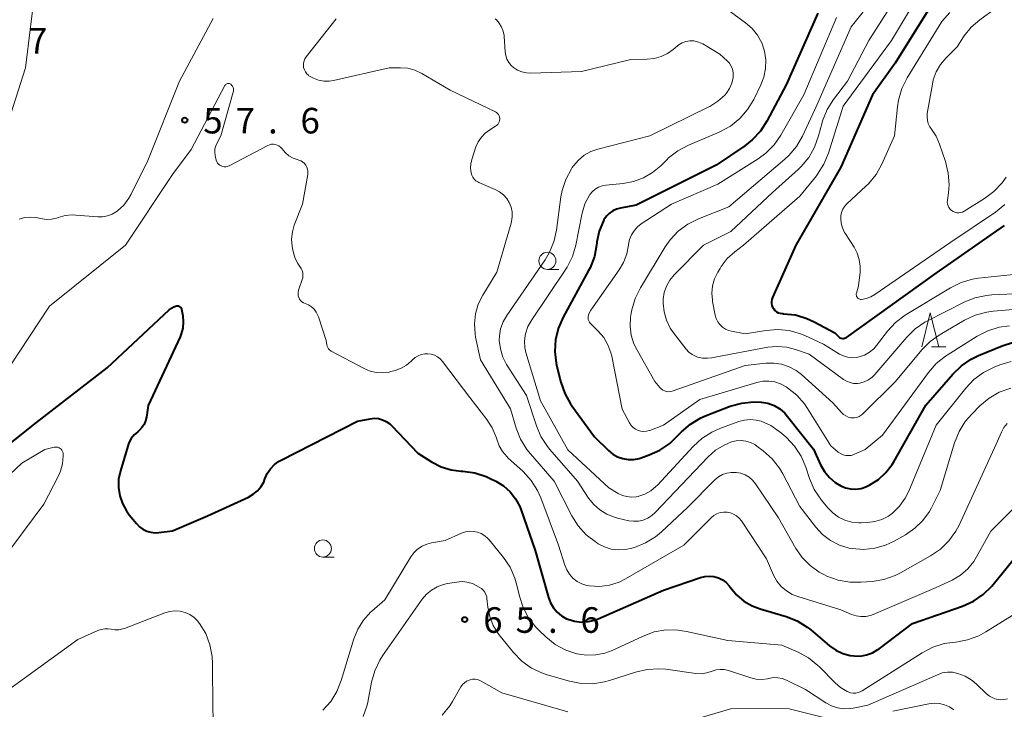
# Model space of a CAD drawing. Units: metres. Extents: x -80000 to -78000, y 31500 to 33000.
# Drawn here: x -78859 to -78715, y 31619 to 31720 of the extents above; entities that cross this region are included whole.
import ezdxf

# ---------------------------------------------------------------- set-up
doc = ezdxf.new("R2010")
doc.units = ezdxf.units.M
for name, color, linetype, lineweight in [('633100_広葉樹林', 7, 'Continuous', 13), ('633200_針葉樹林', 7, 'Continuous', 13), ('710100_等高線(計曲線)', 7, 'Continuous', 40), ('710200_等高線(主曲線)', 7, 'Continuous', 13), ('731200_図化機測定による標高点', 7, 'Continuous', 40)]:
    doc.layers.add(name, color=color, linetype=linetype, lineweight=lineweight)
doc.styles.add('Style-WORKING', font='MS Gothic.ttf')

msp = doc.modelspace()

# ---------------------------------------------------------------- linework, layer by layer
at = {"layer": '633100_広葉樹林', "linetype": 'Continuous', "lineweight": 13}
for p, q in [((-78782.01, 31683.43), (-78780.343, 31683.43)), ((-78814.93, 31641.25), (-78813.263, 31641.25))]:
    msp.add_line(p, q, dxfattribs=at)
for centre in [(-78782.01, 31684.68), (-78814.93, 31642.5)]:
    msp.add_circle(centre, 1.25, dxfattribs=at)
at = {"layer": '633200_針葉樹林', "linetype": 'Continuous', "lineweight": 13}
msp.add_line((-78725.662, 31672.06), (-78723.578, 31672.06), dxfattribs=at)
at = {"layer": '633200_針葉樹林', "linetype": 'Continuous', "lineweight": 13, "flags": 128}
msp.add_lwpolyline([(-78727.12, 31672.06), (-78725.87, 31677.06), (-78724.62, 31672.06)], dxfattribs=at)
at = {"layer": '710100_等高線(計曲線)', "linetype": 'Continuous', "lineweight": 40, "flags": 128}
for points, elevation in [([(-78725, 31723.34), (-78731, 31713.65), (-78734.32, 31709), (-78739, 31698.43), (-78745.59, 31687), (-78749.01, 31679.3), (-78749.1, 31679.02), (-78749.15, 31678.73), (-78749.14, 31678.44), (-78749.09, 31678.15), (-78748.98, 31677.88), (-78748.83, 31677.63), (-78748.64, 31677.41), (-78748.41, 31677.22), (-78748.15, 31677.08), (-78747.88, 31676.99), (-78747.59, 31676.94)], 40), ([(-78742.35, 31721), (-78747, 31710.48), (-78749.82, 31705.16), (-78750.77, 31703.7), (-78751.96, 31702.42), (-78753.08, 31701.55), (-78757.27, 31698.73), (-78769, 31692.84), (-78771.28, 31692.42), (-78771.87, 31692.26), (-78772.43, 31692), (-78772.93, 31691.64), (-78773.36, 31691.21), (-78773.71, 31690.7), (-78773.79, 31690.56), (-78774.41, 31689.05), (-78774.75, 31687.45), (-78774.77, 31687.26), (-78774.79, 31687), (-78775.12, 31685.3), (-78775.74, 31683.67)], 50), ([(-78747.59, 31676.94), (-78747.51, 31676.94), (-78747.37, 31676.93), (-78745.64, 31676.74), (-78743.97, 31676.25), (-78742.91, 31675.76), (-78739.87, 31674.13), (-78739.32, 31673.57), (-78739.2, 31673.46), (-78739.06, 31673.38), (-78738.91, 31673.32), (-78738.75, 31673.29), (-78738.59, 31673.29), (-78738.44, 31673.32), (-78738.29, 31673.37), (-78738.15, 31673.45), (-78738.13, 31673.46), (-78725, 31682.88), (-78714.96, 31689.87)], 40), ([(-78775.74, 31683.67), (-78775.97, 31683.24), (-78779.69, 31676.43), (-78780.39, 31674.84), (-78780.8, 31673.15), (-78780.91, 31671.41), (-78780.72, 31669.67), (-78780.62, 31669.2), (-78780.04, 31666.88), (-78779.47, 31665.23), (-78778.62, 31663.71), (-78778.43, 31663.43), (-78775.12, 31658.88), (-78773.06, 31656.87), (-78772.43, 31656.35), (-78771.73, 31655.96), (-78770.96, 31655.69), (-78770.16, 31655.56), (-78769.35, 31655.57), (-78768.56, 31655.72), (-78768.28, 31655.81), (-78767.1, 31656.22), (-78765.51, 31656.93), (-78764.07, 31657.91), (-78763.21, 31658.71), (-78762.33, 31659.61), (-78761.02, 31660.75), (-78759.52, 31661.65), (-78758.71, 31662), (-78755.19, 31663.35), (-78753.51, 31663.83), (-78751.78, 31664.01), (-78750.67, 31663.97), (-78750.63, 31663.96), (-78749.68, 31663.79), (-78748.77, 31663.45), (-78747.94, 31662.96), (-78747.2, 31662.33), (-78746.79, 31661.87), (-78743, 31657.05), (-78741.94, 31654.75), (-78741.38, 31653.77), (-78740.66, 31652.9), (-78739.79, 31652.17), (-78739, 31651.69), (-78738.29, 31651.4), (-78737.54, 31651.24), (-78736.78, 31651.22), (-78736.02, 31651.32), (-78735.3, 31651.56), (-78735, 31651.69), (-78734.73, 31651.83), (-78733.47, 31652.63), (-78732.36, 31653.63), (-78731.45, 31654.81), (-78731.2, 31655.22), (-78726.5, 31663.5), (-78722.55, 31668.08), (-78721.3, 31669.29), (-78719.86, 31670.27), (-78718.81, 31670.78), (-78715.32, 31672.23), (-78713.66, 31672.75)], 50), ([(-78866.59, 31653.28), (-78856.93, 31661), (-78846.57, 31669), (-78837.45, 31677.5), (-78837.13, 31677.75), (-78836.77, 31677.94), (-78836.4, 31678.07), (-78836.29, 31678.08), (-78836.19, 31678.08), (-78836.09, 31678.06), (-78835.99, 31678.02), (-78835.91, 31677.96), (-78835.83, 31677.9), (-78835.77, 31677.82), (-78835.72, 31677.72), (-78835.68, 31677.63), (-78835.68, 31677.6), (-78835.49, 31676.6), (-78835.41, 31675.72), (-78835.48, 31674.83), (-78835.7, 31673.96), (-78835.88, 31673.52), (-78840.54, 31663.46), (-78840.8, 31661.77), (-78840.93, 31661.22), (-78841.16, 31660.69), (-78841.48, 31660.22), (-78841.87, 31659.81), (-78842.09, 31659.63), (-78842.61, 31659.17), (-78843.05, 31658.62), (-78843.38, 31658), (-78843.55, 31657.53), (-78844.63, 31653.87), (-78844.88, 31652.67), (-78844.91, 31651.45), (-78844.72, 31650.24), (-78844.34, 31649.09), (-78843.75, 31648.01), (-78843.34, 31647.46), (-78842.28, 31646.15), (-78841.83, 31645.7), (-78841.32, 31645.33), (-78840.75, 31645.06), (-78840.14, 31644.89), (-78839.52, 31644.82), (-78839, 31644.85), (-78837, 31645.11), (-78831.86, 31647.28), (-78825.83, 31650.05), (-78825.14, 31650.45)], 60), ([(-78825.14, 31650.45), (-78824.53, 31650.95), (-78824.01, 31651.56), (-78823.61, 31652.24), (-78823.42, 31652.72), (-78823.08, 31653.49), (-78822.61, 31654.19), (-78822.03, 31654.8), (-78821.35, 31655.3), (-78821.04, 31655.47), (-78809.87, 31661.17), (-78808, 31661.53), (-78807.39, 31661.59), (-78806.78, 31661.54), (-78806.19, 31661.39), (-78805.63, 31661.13), (-78805.13, 31660.79), (-78804.81, 31660.49), (-78801, 31656.48), (-78799, 31655.21), (-78797.61, 31654.5), (-78796.11, 31654.03), (-78794.64, 31653.84), (-78794.4, 31653.83), (-78792.67, 31653.59), (-78791.01, 31653.06), (-78790.38, 31652.77), (-78789.57, 31652.36), (-78788.46, 31651.68), (-78787.48, 31650.81), (-78786.68, 31649.79), (-78786.06, 31648.64), (-78785.86, 31648.14), (-78783.8, 31642.2), (-78781.86, 31635.31), (-78781.56, 31634.52), (-78781.13, 31633.79), (-78780.58, 31633.15), (-78779.93, 31632.62), (-78779.2, 31632.21), (-78778.99, 31632.12), (-78778.03, 31631.83), (-78777.03, 31631.72), (-78776.03, 31631.78), (-78775.06, 31632.01), (-78774.57, 31632.2), (-78765, 31636.39), (-78759.55, 31638.25), (-78758.9, 31638.4), (-78758.24, 31638.45), (-78757.58, 31638.38), (-78756.94, 31638.19), (-78756.35, 31637.9), (-78755.81, 31637.51), (-78755.35, 31637.03), (-78755.19, 31636.81), (-78754.28, 31635.72), (-78753.19, 31634.8), (-78751.96, 31634.08), (-78750.79, 31633.64), (-78747.02, 31632.53), (-78745.4, 31631.89), (-78743.91, 31630.99), (-78743.39, 31630.57), (-78740.64, 31628.25)], 60), ([(-78740.64, 31628.25), (-78739.72, 31627.6), (-78738.7, 31627.12), (-78737.61, 31626.82), (-78737.04, 31626.75), (-78736.11, 31626.74), (-78735.21, 31626.9), (-78734.34, 31627.22), (-78733.54, 31627.68), (-78733.37, 31627.8), (-78728.49, 31631.51), (-78721.12, 31634.06), (-78719.53, 31634.78), (-78718.09, 31635.75), (-78716.84, 31636.97), (-78716.62, 31637.22), (-78712.44, 31642.39)], 60)]:
    msp.add_lwpolyline(points, dxfattribs=dict(at, elevation=elevation))
at = {"layer": '710200_等高線(主曲線)', "linetype": 'Continuous', "lineweight": 13, "flags": 128}
for points, elevation in [([(-78859.52, 31769.96), (-78858.66, 31768.77), (-78858.02, 31767.46), (-78857.59, 31765.92), (-78856.77, 31761.23), (-78858.16, 31751), (-78859, 31741.87), (-78858.11, 31733), (-78857.07, 31724.93), (-78858.54, 31713), (-78861.73, 31703)], 56), ([(-78729, 31729.59), (-78737.45, 31719), (-78742.49, 31707.51), (-78744.62, 31702.96), (-78745.49, 31701.46), (-78746.62, 31700.12), (-78747.19, 31699.59), (-78755.39, 31692.61), (-78759.85, 31690.86), (-78761.41, 31690.08), (-78762.81, 31689.05), (-78764.02, 31687.78), (-78764.75, 31686.73), (-78768.38, 31680.74), (-78769.15, 31679.18), (-78769.63, 31677.5), (-78769.72, 31676.99), (-78769.8, 31676.41), (-78769.88, 31675.1), (-78769.72, 31673.79), (-78769.34, 31672.53), (-78768.87, 31671.56), (-78766.24, 31667), (-78765.52, 31666.1), (-78765.32, 31665.9), (-78765.09, 31665.73), (-78764.84, 31665.6), (-78764.56, 31665.52), (-78764.28, 31665.49), (-78764, 31665.51), (-78763.71, 31665.58), (-78753, 31669.32), (-78750, 31669.67), (-78748.83, 31669.7), (-78747.67, 31669.53)], 46), ([(-78727.57, 31728.43), (-78734.89, 31717), (-78738.01, 31711), (-78740.06, 31708.32), (-78740.99, 31706.85), (-78741.66, 31705.23), (-78741.79, 31704.76), (-78742.25, 31703.01), (-78742.83, 31701.37), (-78743.69, 31699.85), (-78744.8, 31698.51), (-78745.21, 31698.12), (-78749, 31694.68), (-78755.12, 31689), (-78759.14, 31687), (-78763.42, 31682.62), (-78764.05, 31681.85), (-78764.54, 31680.97), (-78764.88, 31680.03), (-78765.04, 31679.04), (-78765.05, 31678.47), (-78764.91, 31677.2), (-78764.55, 31675.97), (-78763.99, 31674.82), (-78763.52, 31674.13), (-78761.64, 31671.71), (-78761.25, 31671.29), (-78760.8, 31670.95), (-78760.3, 31670.69), (-78760, 31670.58), (-78759.26, 31670.43)], 44), ([(-78726.08, 31726.16), (-78731.57, 31717), (-78738.64, 31707.36), (-78740.79, 31700.47), (-78741.45, 31698.86), (-78742.38, 31697.38), (-78742.56, 31697.15), (-78745, 31694.14), (-78753.23, 31687), (-78754.54, 31686), (-78755.63, 31685.02), (-78756.53, 31683.86)], 42), ([(-78759.82, 31724.66), (-78752.95, 31719.59), (-78751.99, 31718.74), (-78751.2, 31717.75), (-78750.59, 31716.63), (-78750.18, 31715.42), (-78749.99, 31714.16), (-78750.02, 31712.88), (-78750.27, 31711.63), (-78750.72, 31710.48), (-78751.76, 31708.35), (-78752.66, 31706.86), (-78753.81, 31705.55), (-78755.17, 31704.45), (-78756.84, 31703.54), (-78761.32, 31701.65), (-78762.86, 31700.83), (-78764.23, 31699.76), (-78764.49, 31699.51), (-78765.39, 31698.61), (-78766.59, 31697.61), (-78767.94, 31696.83), (-78769.4, 31696.29), (-78770.88, 31696.03), (-78773.45, 31695.78), (-78773.99, 31695.68), (-78774.51, 31695.49), (-78774.99, 31695.21), (-78775.42, 31694.85), (-78775.77, 31694.42), (-78775.84, 31694.32), (-78776.5, 31693.04), (-78776.93, 31691.66), (-78776.97, 31691.47), (-78777.85, 31687), (-78778.33, 31685.32), (-78779.1, 31683.76), (-78779.38, 31683.31), (-78784.31, 31676.04), (-78784.86, 31675.05), (-78785.23, 31673.97), (-78785.29, 31673.71), (-78785.39, 31672.84), (-78785.34, 31671.97), (-78785.17, 31671.22), (-78783, 31664.16), (-78779.02, 31656.98)], 52), ([(-78723.02, 31721.11), (-78724.16, 31719.79), (-78724.58, 31719.16), (-78729.27, 31711.49), (-78730.05, 31709.93), (-78730.54, 31708.26), (-78730.69, 31707.25), (-78731.11, 31703), (-78732.97, 31698.86), (-78733.82, 31697.34), (-78734.92, 31695.99), (-78735.3, 31695.62), (-78738.08, 31693.04), (-78738.42, 31692.67), (-78738.68, 31692.25), (-78738.87, 31691.79), (-78738.98, 31691.3), (-78739, 31690.94), (-78738.94, 31690.21), (-78738.75, 31689.5), (-78738.44, 31688.84), (-78738.32, 31688.65), (-78737.04, 31686.69), (-78736.58, 31685.82), (-78736.27, 31684.88), (-78736.13, 31683.91), (-78736.16, 31683), (-78736.37, 31681), (-78736.69, 31679.95), (-78736.72, 31679.83), (-78736.72, 31679.71), (-78736.7, 31679.58), (-78736.66, 31679.46), (-78736.6, 31679.35), (-78736.53, 31679.25), (-78736.43, 31679.17), (-78736.33, 31679.1), (-78736.21, 31679.06)], 38), ([(-78716.25, 31721.75), (-78718.62, 31720.03), (-78719.86, 31718.95), (-78720.89, 31717.68), (-78720.99, 31717.53), (-78721.94, 31716.06), (-78723.56, 31714.44), (-78724.36, 31713.48), (-78724.99, 31712.4), (-78725.42, 31711.22), (-78725.56, 31710.57), (-78726.3, 31706.26), (-78726.34, 31705.77), (-78726.29, 31705.27), (-78726.16, 31704.8), (-78725.95, 31704.35), (-78725.71, 31704), (-78725.01, 31702.95), (-78724.5, 31701.79), (-78723.64, 31699.25), (-78723.23, 31697.55), (-78723.12, 31695.81), (-78723.21, 31694.65), (-78723.36, 31693.58), (-78723.38, 31693.29), (-78723.34, 31693.01), (-78723.26, 31692.74), (-78723.13, 31692.49), (-78722.96, 31692.26), (-78722.76, 31692.07), (-78722.52, 31691.92), (-78722.26, 31691.8), (-78721.98, 31691.74)], 36), ([(-78854.75, 31690.79), (-78853.99, 31690.96), (-78853.74, 31691.04), (-78852.74, 31691.32), (-78851.7, 31691.42), (-78851.15, 31691.4), (-78847.94, 31691.13), (-78847.23, 31691.14), (-78846.52, 31691.27), (-78845.84, 31691.51), (-78845.22, 31691.88), (-78845.06, 31692), (-78844.14, 31692.86), (-78843.39, 31693.86), (-78843.06, 31694.45), (-78840.59, 31699.41), (-78835.95, 31711), (-78831, 31720.22)], 56), ([(-78813, 31720.18), (-78817.38, 31714.59), (-78817.57, 31714.31), (-78817.7, 31714), (-78817.77, 31713.67), (-78817.79, 31713.34), (-78817.75, 31713.01), (-78817.65, 31712.69), (-78817.5, 31712.39), (-78817.3, 31712.12), (-78817.06, 31711.89), (-78816.98, 31711.83), (-78816.3, 31711.44), (-78815.56, 31711.17), (-78814.79, 31711.03), (-78814, 31711.02), (-78813.36, 31711.12), (-78805.22, 31713), (-78803.55, 31713), (-78802.48, 31712.91), (-78801.45, 31712.63), (-78800.43, 31712.15), (-78796.29, 31709.71), (-78789.64, 31706.51), (-78789.47, 31706.41), (-78789.32, 31706.28), (-78789.2, 31706.13), (-78789.1, 31705.95), (-78789.03, 31705.77)], 56), ([(-78789.67, 31720.16), (-78789.48, 31720), (-78789.06, 31719.51), (-78788.72, 31718.95), (-78788.49, 31718.34), (-78788.36, 31717.71), (-78788.35, 31717.56), (-78788.2, 31715.32), (-78788.11, 31714.77), (-78787.94, 31714.25), (-78787.67, 31713.77), (-78787.32, 31713.34), (-78786.98, 31713.02), (-78786.39, 31712.65), (-78785.75, 31712.38), (-78785.08, 31712.23), (-78784.42, 31712.2), (-78777, 31712.42), (-78769.78, 31714.22), (-78767.39, 31714.24), (-78766.35, 31714.34), (-78765.35, 31714.62), (-78764.41, 31715.06), (-78763.56, 31715.67), (-78763.28, 31715.92), (-78763.19, 31716.01), (-78762.75, 31716.37), (-78762.24, 31716.65), (-78761.7, 31716.84), (-78761.14, 31716.93), (-78760.56, 31716.92), (-78760, 31716.81), (-78759.46, 31716.61), (-78759.22, 31716.48), (-78756.73, 31715), (-78755.65, 31714), (-78755.33, 31713.64), (-78755.07, 31713.23), (-78754.88, 31712.77), (-78754.78, 31712.3), (-78754.76, 31711.81), (-78754.79, 31711.55), (-78754.98, 31710.73), (-78755.3, 31709.97), (-78755.76, 31709.28), (-78756, 31708.99), (-78757.02, 31708.07), (-78758.19, 31707.33), (-78758.32, 31707.26), (-78767, 31703), (-78774.59, 31701.07), (-78775.63, 31700.71), (-78776.6, 31700.17), (-78777.46, 31699.46), (-78778.19, 31698.62), (-78778.36, 31698.37), (-78778.49, 31698.17), (-78779.31, 31696.63), (-78779.85, 31694.97), (-78780.02, 31694.06), (-78780.68, 31689.17), (-78781.06, 31687.47), (-78781.74, 31685.86)], 54), ([(-78739.62, 31720.38), (-78744.41, 31709), (-78747.77, 31703.13), (-78748.76, 31701.7)], 48), ([(-78861, 31669), (-78855, 31678.05), (-78843.88, 31687), (-78837, 31697.33), (-78834.23, 31701), (-78829.33, 31710.37), (-78829.27, 31710.46), (-78829.2, 31710.53), (-78829.12, 31710.59), (-78829.03, 31710.64), (-78828.94, 31710.67), (-78828.83, 31710.68), (-78828.73, 31710.68), (-78828.63, 31710.66), (-78828.54, 31710.62), (-78828.45, 31710.56), (-78828.31, 31710.43), (-78828.2, 31710.28), (-78828.11, 31710.11), (-78828.06, 31709.93), (-78828.04, 31709.74), (-78828.05, 31709.55), (-78828.08, 31709.43), (-78829.88, 31703), (-78830.44, 31702), (-78830.64, 31701.56), (-78830.76, 31701.09), (-78830.79, 31700.6), (-78830.75, 31700.12), (-78830.69, 31699.9), (-78830.57, 31699.43), (-78830.49, 31699.22), (-78830.37, 31699.02), (-78830.22, 31698.85), (-78830.04, 31698.7), (-78829.85, 31698.59), (-78829.63, 31698.51), (-78829.4, 31698.48), (-78829.18, 31698.48), (-78828.95, 31698.52), (-78828.74, 31698.6), (-78828.69, 31698.62), (-78823.01, 31701.6), (-78822.74, 31701.71), (-78822.47, 31701.77), (-78822.18, 31701.78), (-78821.9, 31701.75), (-78821.62, 31701.66), (-78821.37, 31701.53), (-78821.14, 31701.36), (-78820.95, 31701.15), (-78820.91, 31701.09), (-78820.45, 31700.55), (-78819.91, 31700.1), (-78819.3, 31699.74), (-78818.7, 31699.52), (-78818.48, 31699.46), (-78818.17, 31699.34), (-78817.9, 31699.18), (-78817.65, 31698.97), (-78817.45, 31698.72)], 58), ([(-78789.03, 31705.77), (-78789, 31705.57), (-78789, 31705.49), (-78789.02, 31705.27), (-78789.08, 31705.06), (-78789.17, 31704.86), (-78789.29, 31704.68), (-78789.45, 31704.52), (-78789.61, 31704.41), (-78790.46, 31703.89), (-78791.12, 31703.41), (-78791.69, 31702.81), (-78792.14, 31702.13), (-78792.48, 31701.38), (-78793.09, 31699.55), (-78793.25, 31698.91), (-78793.29, 31698.26), (-78793.21, 31697.58), (-78793.11, 31697.25), (-78792.96, 31696.94), (-78792.75, 31696.67), (-78792.5, 31696.43), (-78792.21, 31696.24), (-78792.06, 31696.17), (-78789.65, 31695.14), (-78789.02, 31694.8), (-78788.45, 31694.36), (-78787.98, 31693.83), (-78787.6, 31693.22), (-78787.33, 31692.55), (-78787.19, 31691.85), (-78787.16, 31691.14), (-78787.26, 31690.43), (-78787.32, 31690.21), (-78789.44, 31683), (-78791.48, 31679.64), (-78792.14, 31678.32), (-78792.55, 31676.91), (-78792.71, 31675.44), (-78792.62, 31673.97), (-78792.53, 31673.47), (-78791.82, 31670.18), (-78787.43, 31663), (-78786.59, 31660.15), (-78785.95, 31658.53), (-78785.04, 31657.04), (-78784.51, 31656.38), (-78781, 31652.39), (-78778.42, 31647.3), (-78777.49, 31645.82), (-78776.33, 31644.52), (-78774.83, 31643.36), (-78774.58, 31643.21), (-78773.65, 31642.73), (-78772.64, 31642.42), (-78771.6, 31642.29), (-78770.56, 31642.34), (-78769.63, 31642.54), (-78769.24, 31642.66), (-78767.62, 31643.31), (-78766.14, 31644.23), (-78765.29, 31644.94), (-78761.49, 31648.51), (-78757.44, 31652.56), (-78756.92, 31652.99)], 56), ([(-78748.76, 31701.7), (-78749.99, 31700.46), (-78751.1, 31699.64), (-78757, 31695.91), (-78763.82, 31693), (-78768.25, 31690.1), (-78768.82, 31689.65), (-78769.31, 31689.1), (-78769.7, 31688.48), (-78769.97, 31687.8), (-78770.12, 31687.08), (-78770.13, 31687), (-78770.37, 31685.69), (-78770.84, 31684.45), (-78771.48, 31683.36), (-78775.64, 31677.46), (-78775.84, 31677.12), (-78775.97, 31676.75), (-78776.03, 31676.45), (-78776.04, 31676.25), (-78776.01, 31676.06), (-78775.95, 31675.87), (-78775.86, 31675.7), (-78775.74, 31675.54), (-78775.71, 31675.51), (-78774.55, 31674.37), (-78773.75, 31673.43), (-78773.13, 31672.37), (-78772.7, 31671.21), (-78772.58, 31670.69), (-78771.06, 31662.94), (-78769.95, 31660.91), (-78769.72, 31660.56), (-78769.43, 31660.26), (-78769.09, 31660.01), (-78768.71, 31659.82), (-78768.3, 31659.7), (-78767.89, 31659.66), (-78767.47, 31659.69), (-78767.06, 31659.79), (-78766.97, 31659.82), (-78765, 31660.57), (-78759.67, 31664.33), (-78751.3, 31666.85), (-78750.43, 31667.03), (-78749.54, 31667.06), (-78748.66, 31666.93), (-78747.81, 31666.65), (-78747, 31666.21), (-78746.81, 31666.08), (-78745.45, 31665), (-78744.3, 31663.69), (-78743.85, 31663.04), (-78740.44, 31657.56), (-78739.35, 31656.65), (-78739.02, 31656.42), (-78738.66, 31656.26), (-78738.27, 31656.15), (-78737.87, 31656.12), (-78737.47, 31656.16), (-78737.08, 31656.27), (-78736.96, 31656.32), (-78735.41, 31657), (-78732.86, 31659.14), (-78726.13, 31668.32)], 48), ([(-78817.45, 31698.72), (-78817.29, 31698.43), (-78817.19, 31698.13), (-78817.14, 31697.81), (-78817.14, 31697.49), (-78817.16, 31697.35), (-78817.93, 31693), (-78819.12, 31689.91), (-78819.41, 31688.91), (-78819.52, 31687.87), (-78819.44, 31686.83), (-78819.38, 31686.49), (-78819.24, 31685.84), (-78818.99, 31685.04), (-78818.61, 31684.31), (-78818.3, 31683.87), (-78818.1, 31683.58), (-78817.96, 31683.25), (-78817.88, 31682.91), (-78817.85, 31682.55), (-78817.89, 31682.2), (-78817.96, 31681.94), (-78818.5, 31680.36), (-78818.56, 31680.1), (-78818.58, 31679.83), (-78818.55, 31679.57), (-78818.48, 31679.31), (-78818.36, 31679.08), (-78818.21, 31678.86), (-78818.01, 31678.68), (-78817.79, 31678.53), (-78817.53, 31678.42), (-78817.04, 31678.21), (-78816.6, 31677.93), (-78816.22, 31677.57), (-78815.9, 31677.15), (-78815.66, 31676.68), (-78815.58, 31676.47), (-78814.47, 31673), (-78814.36, 31672.37), (-78814.31, 31672.15), (-78814.22, 31671.95), (-78814.09, 31671.76), (-78813.93, 31671.6), (-78813.75, 31671.47), (-78813.7, 31671.44), (-78808.88, 31668.89), (-78808.01, 31668.52), (-78807.09, 31668.31), (-78806.15, 31668.27), (-78805.22, 31668.38), (-78804.95, 31668.45), (-78804.31, 31668.62), (-78803.46, 31668.93), (-78802.67, 31669.39), (-78801.97, 31669.97), (-78801.89, 31670.06), (-78801.8, 31670.15), (-78801.42, 31670.49), (-78800.98, 31670.76), (-78800.5, 31670.95), (-78800, 31671.05), (-78799.54, 31671.06), (-78799.05, 31671), (-78798.57, 31670.84)], 58), ([(-78721.98, 31691.74), (-78721.7, 31691.73), (-78721.42, 31691.76), (-78721.15, 31691.84), (-78720.9, 31691.97), (-78717.93, 31693.8), (-78716.53, 31694.84), (-78715.33, 31696.11), (-78714.74, 31696.93)], 36), ([(-78736.21, 31679.06), (-78736.09, 31679.03), (-78735.96, 31679.03), (-78735.94, 31679.03), (-78735.25, 31679.15), (-78734.59, 31679.39), (-78734, 31679.73), (-78723, 31687.34), (-78716.29, 31691.83), (-78714.93, 31692.92)], 38), ([(-78859.47, 31690.81), (-78858.67, 31691.02), (-78857.85, 31691.1), (-78857.04, 31691.03), (-78856.8, 31690.98), (-78856.31, 31690.87), (-78855.53, 31690.76), (-78854.75, 31690.79)], 56), ([(-78781.74, 31685.86), (-78782.35, 31684.84), (-78787.98, 31676.65), (-78788.51, 31675.72), (-78788.87, 31674.71), (-78789.04, 31673.66), (-78789.06, 31673), (-78788.91, 31671.76), (-78788.56, 31670.57), (-78788, 31669.46), (-78787.91, 31669.32), (-78785.07, 31664.93), (-78783.63, 31660.51), (-78782.95, 31658.9), (-78782, 31657.44), (-78781.66, 31657.04), (-78777.62, 31652.38), (-78775.97, 31649.89), (-78775.22, 31648.95), (-78774.32, 31648.15), (-78773.29, 31647.52), (-78772.17, 31647.08), (-78771.72, 31646.96), (-78770.05, 31646.58), (-78769.36, 31646.49), (-78768.67, 31646.52), (-78767.98, 31646.67), (-78767.3, 31646.96), (-78766.69, 31647.35), (-78766.22, 31647.78), (-78758.45, 31655.93), (-78757.35, 31656.9), (-78756.09, 31657.67), (-78755, 31658.12), (-78754.31, 31658.28), (-78753.61, 31658.33), (-78752.91, 31658.24), (-78752.24, 31658.04), (-78751.61, 31657.73), (-78751.31, 31657.52), (-78750.37, 31656.83), (-78749.07, 31655.67), (-78747.99, 31654.3), (-78747.49, 31653.43), (-78745, 31648.65), (-78742.65, 31645.63), (-78741.65, 31644.55), (-78740.48, 31643.67), (-78739.18, 31643), (-78737.78, 31642.56), (-78737.32, 31642.48), (-78735.66, 31642.36), (-78734.01, 31642.54), (-78732.41, 31643), (-78731.14, 31643.59), (-78729.48, 31644.53), (-78728.12, 31645.46), (-78726.95, 31646.61), (-78725.99, 31647.95), (-78725.71, 31648.46), (-78724.41, 31651), (-78722.3, 31658.02), (-78721.65, 31659.64), (-78720.73, 31661.12), (-78719.79, 31662.21)], 54), ([(-78756.53, 31683.86), (-78756.7, 31683.58), (-78757.04, 31683), (-78757.5, 31682.04), (-78757.79, 31681.01), (-78757.89, 31679.95), (-78757.81, 31678.89), (-78757.78, 31678.72), (-78757.39, 31676.71), (-78757.25, 31676.21), (-78757.02, 31675.75), (-78756.71, 31675.33), (-78756.34, 31674.97), (-78755.91, 31674.68), (-78755.43, 31674.47), (-78755, 31674.35), (-78753, 31673.99), (-78749.99, 31674.49), (-78748.28, 31674.63), (-78746.57, 31674.46), (-78744.92, 31674), (-78744.27, 31673.73), (-78741.53, 31672.47), (-78739.17, 31671.02), (-78738.59, 31670.73), (-78737.98, 31670.55), (-78737.33, 31670.47), (-78736.69, 31670.51), (-78736.27, 31670.59), (-78735.5, 31670.87), (-78734.79, 31671.28), (-78734.16, 31671.8), (-78733.76, 31672.26), (-78732.13, 31674.36), (-78730.95, 31675.64), (-78729.56, 31676.69), (-78729.41, 31676.79), (-78722.92, 31680.73), (-78721.36, 31681.5), (-78719.68, 31681.99), (-78718.77, 31682.13), (-78712.27, 31682.81)], 42), ([(-78759.26, 31670.43), (-78758.51, 31670.41), (-78757.97, 31670.47), (-78749.7, 31672), (-78748.3, 31672.13), (-78746.91, 31672.02), (-78745.62, 31671.69), (-78743.62, 31671), (-78738.59, 31667.3), (-78738.13, 31667.02), (-78737.63, 31666.82), (-78737.1, 31666.71), (-78736.56, 31666.7), (-78736.18, 31666.75), (-78735.54, 31666.93), (-78734.94, 31667.22), (-78734.39, 31667.61), (-78733.98, 31668.03), (-78729.32, 31673.48), (-78728.08, 31674.7), (-78726.64, 31675.69), (-78726.25, 31675.9), (-78720.92, 31678.61), (-78719.31, 31679.26), (-78717.6, 31679.62), (-78716.85, 31679.68), (-78707.92, 31680.08)], 44), ([(-78747.67, 31669.53), (-78746.57, 31669.16), (-78745.54, 31668.6), (-78744.75, 31668), (-78740.14, 31663.86), (-78738.88, 31662.43), (-78738.59, 31662.16), (-78738.26, 31661.94), (-78737.89, 31661.78), (-78737.5, 31661.68), (-78737.34, 31661.66), (-78736.98, 31661.67), (-78736.63, 31661.73), (-78736.3, 31661.86), (-78736, 31662.04), (-78735.75, 31662.25), (-78730.95, 31667), (-78727.11, 31671.63), (-78725.89, 31672.87), (-78724.43, 31673.89), (-78720.84, 31675.98), (-78719.26, 31676.72), (-78717.58, 31677.17), (-78716.65, 31677.29), (-78710.17, 31677.83)], 46), ([(-78726.13, 31668.32), (-78724.98, 31669.63), (-78723.62, 31670.72), (-78723.38, 31670.87), (-78718.99, 31673.64), (-78717.43, 31674.43), (-78715.77, 31674.94), (-78714.25, 31675.15)], 48), ([(-78798.57, 31670.84), (-78798.13, 31670.61), (-78797.73, 31670.31), (-78797.39, 31669.94), (-78793.36, 31664.64), (-78790.89, 31661.42), (-78790.09, 31660.18), (-78789.53, 31658.82), (-78789.44, 31658.53), (-78789.09, 31657.58), (-78788.58, 31656.72), (-78787.92, 31655.95), (-78787.79, 31655.82), (-78785.57, 31653.78), (-78784.4, 31652.49), (-78783.46, 31651.02), (-78782.99, 31649.95), (-78780.37, 31643), (-78779.47, 31640.08), (-78779.18, 31639.37), (-78778.77, 31638.72), (-78778.26, 31638.15), (-78777.65, 31637.68), (-78776.97, 31637.32), (-78776.24, 31637.08), (-78775.82, 31637.01), (-78774.35, 31636.95), (-78772.9, 31637.14), (-78771.5, 31637.59), (-78770.54, 31638.06), (-78762, 31643), (-78757.96, 31647.03), (-78757.58, 31647.34), (-78757.15, 31647.59), (-78756.69, 31647.76), (-78756.2, 31647.84), (-78755.71, 31647.84), (-78755.66, 31647.84), (-78755.16, 31647.74), (-78754.7, 31647.56), (-78754.27, 31647.3), (-78753.89, 31646.97), (-78753.57, 31646.56), (-78749.9, 31641), (-78748.84, 31638.61), (-78748.35, 31637.73), (-78747.72, 31636.95), (-78746.96, 31636.29), (-78746.1, 31635.78), (-78745.28, 31635.45), (-78739, 31633.51), (-78737.41, 31632.84), (-78736.74, 31632.62), (-78736.04, 31632.52), (-78735.33, 31632.55), (-78734.64, 31632.7), (-78734.25, 31632.84), (-78725, 31636.77), (-78722.66, 31637.88), (-78721.45, 31638.6), (-78720.38, 31639.52), (-78719.49, 31640.6), (-78719.08, 31641.27), (-78717, 31645.03), (-78708.73, 31653.27)], 58), ([(-78779.02, 31656.98), (-78773, 31651.42), (-78771.62, 31650.59), (-78771.01, 31650.29), (-78770.35, 31650.11), (-78769.68, 31650.04), (-78769, 31650.09), (-78768.68, 31650.15), (-78768.62, 31650.17), (-78767.7, 31650.49), (-78766.85, 31650.96), (-78766.09, 31651.57), (-78765.87, 31651.8), (-78760.64, 31657.47), (-78759.36, 31658.65), (-78757.88, 31659.58), (-78756.72, 31660.09), (-78753.92, 31661.11), (-78753.1, 31661.34), (-78752.25, 31661.41), (-78751.39, 31661.34), (-78750.64, 31661.15), (-78749.26, 31660.53), (-78748, 31659.68), (-78747.7, 31659.43), (-78746.97, 31658.78), (-78745.78, 31657.52), (-78744.81, 31656.06), (-78744.12, 31654.45), (-78743.56, 31652.77), (-78742.87, 31651.17), (-78741.81, 31649.59), (-78740.9, 31648.47), (-78740.17, 31647.72), (-78739.32, 31647.11), (-78738.38, 31646.65), (-78737.37, 31646.37), (-78736.33, 31646.26), (-78736, 31646.27), (-78735.06, 31646.31), (-78733.99, 31646.44), (-78732.97, 31646.76), (-78732.01, 31647.26), (-78731.4, 31647.69), (-78730.38, 31648.7), (-78729.54, 31649.86), (-78729.02, 31650.9), (-78725, 31660.57), (-78720.67, 31666.01), (-78719.47, 31667.27), (-78718.07, 31668.31), (-78716.51, 31669.08), (-78715.65, 31669.42), (-78713.98, 31669.92)], 52), ([(-78719.79, 31662.21), (-78718.58, 31663.42), (-78717.25, 31664.54), (-78715.74, 31665.41), (-78714.05, 31666.02)], 54), ([(-78756.92, 31652.99), (-78756.34, 31653.33), (-78755.71, 31653.56), (-78755.05, 31653.67), (-78754.33, 31653.67), (-78753.66, 31653.54), (-78753.02, 31653.3), (-78752.44, 31652.95), (-78751.92, 31652.51), (-78751.49, 31651.98), (-78748.11, 31647), (-78745.58, 31642.52), (-78744.65, 31641.17), (-78743.5, 31640), (-78742.17, 31639.05), (-78741.37, 31638.63), (-78741.01, 31638.46), (-78739.37, 31637.86), (-78737.65, 31637.56), (-78736.04, 31637.55), (-78734.39, 31637.67), (-78732.67, 31637.95), (-78731.02, 31638.53), (-78730.22, 31638.93), (-78725.82, 31641.41), (-78724.38, 31642.4), (-78723.14, 31643.62), (-78722.12, 31645.03), (-78721.65, 31645.94), (-78716.18, 31657.82), (-78715.42, 31659.58), (-78715.06, 31660.25), (-78714.58, 31660.85)], 56), ([(-78868.02, 31646.6), (-78859.1, 31655), (-78855.72, 31657), (-78854.36, 31657.34), (-78854.17, 31657.38), (-78853.98, 31657.37), (-78853.79, 31657.34), (-78853.62, 31657.27), (-78853.45, 31657.17), (-78853.31, 31657.05), (-78853.19, 31656.9), (-78853.1, 31656.73), (-78853.03, 31656.55), (-78853, 31656.37), (-78853, 31656.29), (-78853, 31656.08), (-78853.1, 31654.94), (-78853.39, 31653.83), (-78853.75, 31653.04), (-78855.86, 31649), (-78861.81, 31641)], 62), ([(-78799, 31643.33), (-78797, 31643.67), (-78794.6, 31644.73), (-78794.04, 31644.93), (-78793.45, 31645.02), (-78792.85, 31645.01), (-78792.26, 31644.89), (-78791.7, 31644.68), (-78791.19, 31644.37), (-78790.74, 31643.98), (-78790.55, 31643.76), (-78788.47, 31641.2), (-78787.49, 31639.76), (-78786.78, 31638.16), (-78786.48, 31637.12), (-78786.12, 31635.52), (-78785.58, 31633.86), (-78784.77, 31632.32), (-78783.7, 31630.95), (-78783.23, 31630.48), (-78782.23, 31629.53), (-78780.86, 31628.45), (-78779.33, 31627.62), (-78777.71, 31627.08), (-78777.65, 31627.07), (-78776.3, 31626.86), (-78774.93, 31626.9), (-78773.6, 31627.17), (-78772.53, 31627.57), (-78767.98, 31629.67), (-78766.34, 31630.26), (-78764.62, 31630.56), (-78762.88, 31630.55), (-78761.61, 31630.35), (-78755.55, 31629), (-78747.65, 31628.35), (-78745.24, 31627.29), (-78743.71, 31626.46), (-78742.35, 31625.36), (-78742.13, 31625.15), (-78739.83, 31622.8), (-78739.01, 31622.1), (-78738.07, 31621.55), (-78737.92, 31621.48), (-78737.55, 31621.36), (-78737.17, 31621.3), (-78736.79, 31621.3), (-78736.41, 31621.38), (-78736.05, 31621.52), (-78735.84, 31621.63), (-78727.04, 31627.22), (-78725.49, 31628.03), (-78723.83, 31628.55), (-78722.59, 31628.74), (-78722.11, 31628.78), (-78720.4, 31629.09), (-78718.76, 31629.7), (-78717.73, 31630.26), (-78712.44, 31633.56)], 62), ([(-78814.94, 31618.78), (-78813.78, 31620.08), (-78812.87, 31621.56), (-78812.23, 31623.16), (-78810.39, 31629.24), (-78809.82, 31630.68), (-78809, 31631.99), (-78807.97, 31633.15), (-78807.77, 31633.33), (-78805.87, 31635), (-78802.05, 31641.27), (-78801.6, 31641.89), (-78801.04, 31642.42), (-78800.39, 31642.85), (-78799.69, 31643.16), (-78799, 31643.33)], 62), ([(-78809.01, 31617.85), (-78808.46, 31619.51), (-78808.35, 31619.98), (-78807.8, 31622.9), (-78807.32, 31624.58), (-78806.56, 31626.15), (-78806.17, 31626.75), (-78800.36, 31635.05), (-78799.74, 31635.79), (-78799, 31636.41), (-78798.17, 31636.9), (-78797.26, 31637.23), (-78796.65, 31637.35), (-78794.95, 31637.61), (-78794.39, 31637.64), (-78793.82, 31637.58), (-78793.65, 31637.54), (-78793, 31637.37), (-78792, 31636.84), (-78791.69, 31636.64), (-78791.42, 31636.39), (-78791.19, 31636.09), (-78791.02, 31635.76), (-78790.91, 31635.41), (-78790.88, 31635.19), (-78790.74, 31633.92), (-78790.47, 31632.54), (-78789.96, 31631.23), (-78789.24, 31630.02), (-78788.95, 31629.66), (-78786.96, 31627.24), (-78785.74, 31626), (-78784.32, 31624.98), (-78782.75, 31624.23), (-78782.04, 31624), (-78778.79, 31623.05), (-78777.08, 31622.71), (-78775.34, 31622.67), (-78773.62, 31622.93), (-78772.88, 31623.14), (-78769.09, 31624.39), (-78767.39, 31624.78), (-78765.65, 31624.88), (-78764.62, 31624.79), (-78760.25, 31624.19), (-78759.45, 31624.15), (-78758.65, 31624.25)], 64), ([(-78860.66, 31622.07), (-78850.85, 31629.15), (-78847.94, 31630.48), (-78847.44, 31630.65), (-78846.93, 31630.74), (-78846.41, 31630.73), (-78846, 31630.66), (-78845.43, 31630.58), (-78844.85, 31630.59), (-78844.28, 31630.71), (-78844.04, 31630.79), (-78838.09, 31633.07), (-78837.37, 31633.27), (-78836.62, 31633.35), (-78835.87, 31633.3), (-78835.14, 31633.12), (-78834.45, 31632.81), (-78833.82, 31632.39), (-78833.28, 31631.86), (-78833.05, 31631.57), (-78833.01, 31631.52), (-78832.11, 31630.02), (-78831.49, 31628.39), (-78831.15, 31626.68), (-78831.1, 31625.66), (-78831.08, 31619), (-78831.04, 31617.71)], 62), ([(-78758.65, 31624.25), (-78757.83, 31624.51), (-78757.27, 31624.69), (-78756.68, 31624.77), (-78756.09, 31624.75), (-78755.46, 31624.61), (-78752.2, 31623.55), (-78751.39, 31623.36), (-78750.56, 31623.31), (-78749.73, 31623.41), (-78749.54, 31623.46), (-78748.89, 31623.57), (-78748.22, 31623.56), (-78747.57, 31623.44), (-78746.95, 31623.2), (-78744.15, 31621.85), (-78741.19, 31619.88), (-78740.36, 31619.43), (-78739.47, 31619.13), (-78738.54, 31618.99), (-78737.61, 31619.02), (-78737.17, 31619.08), (-78735, 31619.51), (-78724.82, 31624), (-78724.1, 31624.25), (-78723.35, 31624.36), (-78722.59, 31624.35), (-78721.81, 31624.19), (-78720.73, 31623.76), (-78719.73, 31623.14), (-78719.11, 31622.62), (-78717.64, 31621.21), (-78717.2, 31620.86), (-78716.71, 31620.6), (-78716.18, 31620.42), (-78715.63, 31620.33), (-78715.08, 31620.35)], 64), ([(-78797.44, 31618.06), (-78796.33, 31619.41), (-78795.91, 31620.08), (-78794.68, 31622.22), (-78794.45, 31622.54), (-78794.17, 31622.82), (-78793.85, 31623.05), (-78793.49, 31623.21), (-78793.35, 31623.26), (-78792.99, 31623.33), (-78792.62, 31623.34), (-78792.26, 31623.29), (-78791.9, 31623.17), (-78791.7, 31623.06), (-78788.67, 31621.33), (-78779, 31618.56)], 66), ([(-78731.36, 31618.64), (-78726.08, 31619.73), (-78725.3, 31619.82), (-78724.53, 31619.78), (-78723.77, 31619.6), (-78723.05, 31619.29), (-78722.4, 31618.86)], 66), ([(-78715.08, 31620.35), (-78714.53, 31620.46)], 64), ([(-78762.45, 31616.85), (-78754.95, 31619.05), (-78746.55, 31619), (-78741.1, 31617.64)], 66)]:
    msp.add_lwpolyline(points, dxfattribs=dict(at, elevation=elevation))
at = {"layer": '731200_図化機測定による標高点', "linetype": 'Continuous', "lineweight": 40}
for centre in [(-78835.18, 31705.3, 57.59), (-78794.13, 31632.08, 65.59)]:
    msp.add_circle(centre, 0.375, dxfattribs=at)

# ---------------------------------------------------------------- texts
at = {"layer": '731200_図化機測定による標高点', "linetype": 'Continuous', "lineweight": 40, "style": 'Style-WORKING'}
for s, p in [('7', (-78858.16, 31715.07, -9.999)), ('5', (-78832.47, 31703.36, -9.999)), ('7', (-78827.72, 31703.36, -9.999)), ('6', (-78818.22, 31703.36, -9.999)), ('.', (-78822.97, 31703.36, -9.999)), ('6', (-78791.42, 31630.14, -9.999)), ('5', (-78786.67, 31630.14, -9.999)), ('6', (-78777.17, 31630.14, -9.999)), ('.', (-78781.92, 31630.14, -9.999))]:
    msp.add_text(s, height=3.75, dxfattribs=at).set_placement(p)

doc.saveas('drawing.dxf')
